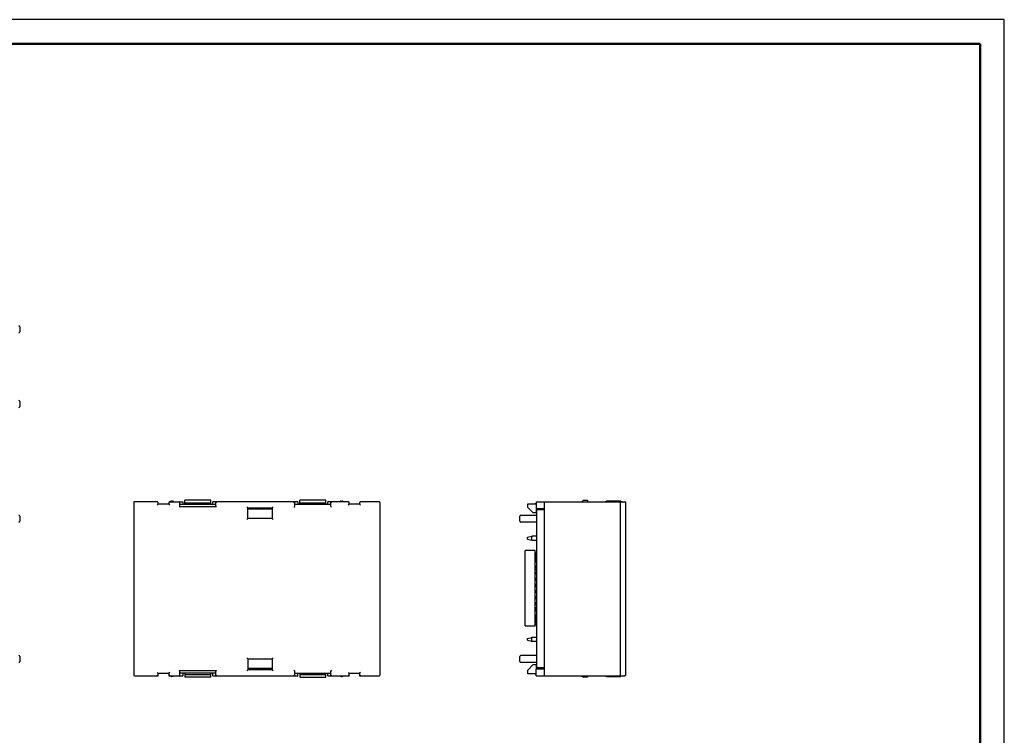
# Model space of a CAD drawing. Units: millimetres. Extents: x 2600 to 3020, y 1077 to 1374.
# Drawn here: x 2815 to 3020, y 1225 to 1374 of the extents above; entities that cross this region are included whole.
import ezdxf

# ---------------------------------------------------------------- set-up
doc = ezdxf.new("R2010")
doc.units = ezdxf.units.MM
doc.header["$LTSCALE"] = 0.5
doc.layers.add('_', color=7, linetype='Continuous')
doc.layers.add('INTFCLR_52', color=7, linetype='Continuous')
doc.layers.add('图框层', color=3, linetype='Continuous', lineweight=50)
doc.layers.add('细线层', color=4, linetype='Continuous', lineweight=25)

# ---------------------------------------------------------------- blocks, each defined once
blk = doc.blocks.new('A3')
at = {"layer": '图框层'}
for p, q in [((3014.67, 1368.81), (2624.67, 1368.81)), ((3014.67, 1081.81), (3014.67, 1368.81))]:
    blk.add_line(p, q, dxfattribs=at)
at = {"layer": '细线层', "color": 4}
for p, q in [((3019.67, 1373.81), (2599.67, 1373.81)), ((3019.67, 1076.81), (3019.67, 1373.81))]:
    blk.add_line(p, q, dxfattribs=at)

msp = doc.modelspace()

# ---------------------------------------------------------------- linework, layer by layer
at = {"layer": '_', "color": 7, "linetype": 'Continuous'}
for p, q in [((2815.42, 1310.08), (2815.42, 1309.05)), ((2815.42, 1294.58), (2815.42, 1293.55)), ((2839.07, 1273.57), (2839.07, 1237.87)), ((2843.97, 1273.77), (2839.27, 1273.77)), ((2843.97, 1273.07), (2844.17, 1273.27)), ((2844.17, 1273.27), (2844.17, 1273.57)), ((2846.37, 1273.27), (2844.17, 1273.27)), ((2846.37, 1273.57), (2846.37, 1273.27)), ((2846.57, 1273.07), (2846.37, 1273.27)), ((2846.57, 1273.77), (2849.27, 1273.77)), ((2846.93, 1273.92), (2847.11, 1273.92)), ((2848.47, 1272.77), (2856.27, 1272.77)), ((2848.67, 1272.87), (2848.67, 1273.57)), ((2848.67, 1273.27), (2856.07, 1273.27)), ((2849.27, 1273.77), (2849.27, 1273.27)), ((2849.67, 1273.27), (2849.67, 1274.07)), ((2855.07, 1274.07), (2849.67, 1274.07)), ((2849.67, 1273.57), (2855.07, 1273.57)), ((2855.07, 1273.27), (2855.07, 1274.07)), ((2855.47, 1273.27), (2855.47, 1273.77)), ((2873.12, 1273.77), (2855.47, 1273.77)), ((2856.07, 1273.77), (2856.07, 1272.87)), ((2856.07, 1273.77), (2856.27, 1273.57)), ((2862.57, 1272.73), (2862.77, 1272.53)), ((2862.77, 1270.27), (2862.77, 1272.53)), ((2862.77, 1272.53), (2867.77, 1272.53)), ((2867.77, 1272.53), (2867.97, 1272.73)), ((2867.77, 1272.53), (2867.77, 1270.27)), ((2872.32, 1273.57), (2872.52, 1273.77)), ((2872.32, 1272.64), (2872.5, 1272.82)), ((2872.52, 1272.87), (2872.52, 1273.77)), ((2872.52, 1273.27), (2879.92, 1273.27)), ((2873.12, 1273.77), (2873.12, 1273.27)), ((2873.52, 1273.27), (2873.52, 1274.07)), ((2878.92, 1274.07), (2873.52, 1274.07)), ((2873.52, 1273.57), (2878.92, 1273.57)), ((2878.92, 1273.27), (2878.92, 1274.07)), ((2879.32, 1273.27), (2879.32, 1273.77)), ((2883.6, 1273.77), (2879.32, 1273.77)), ((2879.92, 1273.77), (2879.92, 1272.87)), ((2880.12, 1273.57), (2879.92, 1273.77)), ((2880.12, 1272.64), (2879.94, 1272.82)), ((2882.13, 1273.92), (2882.31, 1273.92)), ((2883.6, 1273.07), (2883.8, 1273.27)), ((2883.8, 1273.27), (2883.8, 1273.57)), ((2885.94, 1273.27), (2883.8, 1273.27)), ((2885.94, 1273.57), (2885.94, 1273.27)), ((2886.14, 1273.07), (2885.94, 1273.27)), ((2889.97, 1273.77), (2886.14, 1273.77)), ((2890.17, 1237.87), (2890.17, 1273.57)), ((2920.85, 1272.58), (2920.85, 1273.37)), ((2920.85, 1273.37), (2922.55, 1273.37)), ((2921.97, 1271.47), (2920.85, 1272.58)), ((2922.55, 1273.39), (2922.25, 1273.37)), ((2922.55, 1273.77), (2922.55, 1272.42)), ((2922.55, 1273.77), (2940.95, 1273.77)), ((2924.25, 1273.77), (2924.25, 1237.67)), ((2932.35, 1274.07), (2932, 1273.77)), ((2932.35, 1274.07), (2933.22, 1274.07)), ((2933.22, 1274.07), (2933.22, 1273.77)), ((2936.65, 1273.77), (2937.15, 1273.92)), ((2940.15, 1273.92), (2937.15, 1273.92)), ((2940.05, 1237.67), (2940.05, 1273.77)), ((2940.15, 1273.92), (2940.65, 1273.77)), ((2941.15, 1237.87), (2941.15, 1273.57)), ((2815.42, 1270.78), (2815.42, 1269.75)), ((2863.27, 1272.41), (2862.77, 1272.41)), ((2862.77, 1272.27), (2867.77, 1272.27)), ((2863.35, 1272.37), (2863.27, 1272.41)), ((2863.35, 1272.37), (2863.35, 1272.27)), ((2867.18, 1272.37), (2863.35, 1272.37)), ((2867.27, 1272.41), (2867.18, 1272.37)), ((2867.18, 1272.27), (2867.18, 1272.37)), ((2867.77, 1272.41), (2867.27, 1272.41)), ((2919.15, 1269.75), (2919.15, 1270.78)), ((2919.35, 1270.98), (2922.65, 1270.99)), ((2922.55, 1271.47), (2921.97, 1271.47)), ((2922.55, 1272.42), (2924.25, 1272.4)), ((2922.55, 1272.37), (2922.55, 1271.47)), ((2922.55, 1272.37), (2922.65, 1272.37)), ((2922.65, 1272.42), (2922.65, 1239.02)), ((2924.25, 1272.07), (2922.65, 1272.07)), ((2862.57, 1270.07), (2862.77, 1270.27)), ((2867.77, 1270.27), (2862.77, 1270.27)), ((2867.97, 1270.07), (2867.77, 1270.27)), ((2922.65, 1269.55), (2919.35, 1269.55)), ((2920.25, 1248), (2920.25, 1263.64)), ((2922.35, 1263.64), (2920.25, 1263.64)), ((2922.35, 1248), (2922.35, 1263.64)), ((2922.35, 1263), (2922.65, 1263)), ((2922.35, 1262.6), (2922.65, 1262.6)), ((2922.35, 1262.52), (2922.65, 1262.52)), ((2922.65, 1262.49), (2922.35, 1262.49)), ((2922.65, 1262.27), (2922.35, 1262.27)), ((2922.49, 1262.85), (2922.49, 1262.75)), ((2922.35, 1262.06), (2922.65, 1262.06)), ((2922.65, 1261.85), (2922.35, 1261.85)), ((2922.35, 1261.82), (2922.65, 1261.82)), ((2922.35, 1261.73), (2922.65, 1261.73)), ((2922.35, 1261.33), (2922.65, 1261.33)), ((2922.35, 1260.46), (2922.65, 1260.46)), ((2922.49, 1261.58), (2922.49, 1261.48)), ((2922.49, 1260.31), (2922.49, 1260.21)), ((2922.35, 1260.06), (2922.65, 1260.06)), ((2922.35, 1259.19), (2922.65, 1259.19)), ((2922.35, 1258.79), (2922.65, 1258.79)), ((2922.49, 1259.04), (2922.49, 1258.94)), ((2922.35, 1257.92), (2922.65, 1257.92)), ((2922.35, 1257.52), (2922.65, 1257.52)), ((2922.35, 1256.65), (2922.65, 1256.65)), ((2922.35, 1256.25), (2922.65, 1256.25)), ((2922.49, 1257.77), (2922.49, 1257.67)), ((2922.49, 1256.5), (2922.49, 1256.4)), ((2922.35, 1255.38), (2922.65, 1255.38)), ((2922.35, 1254.98), (2922.65, 1254.98)), ((2922.35, 1254.11), (2922.65, 1254.11)), ((2922.49, 1255.23), (2922.49, 1255.13)), ((2922.35, 1253.71), (2922.65, 1253.71)), ((2922.35, 1252.84), (2922.65, 1252.84)), ((2922.35, 1252.44), (2922.65, 1252.44)), ((2922.49, 1253.96), (2922.49, 1253.86)), ((2922.49, 1252.69), (2922.49, 1252.59)), ((2922.35, 1251.57), (2922.65, 1251.57)), ((2922.35, 1251.17), (2922.65, 1251.17)), ((2922.35, 1250.3), (2922.65, 1250.3)), ((2922.49, 1251.42), (2922.49, 1251.32)), ((2922.49, 1250.15), (2922.49, 1250.05)), ((2920.25, 1248), (2922.35, 1248)), ((2922.35, 1249.9), (2922.65, 1249.9)), ((2922.35, 1249.82), (2922.65, 1249.82)), ((2922.65, 1249.79), (2922.35, 1249.79)), ((2922.65, 1249.57), (2922.35, 1249.57)), ((2922.35, 1249.36), (2922.65, 1249.36)), ((2922.65, 1249.15), (2922.35, 1249.15)), ((2922.35, 1249.12), (2922.65, 1249.12)), ((2922.35, 1249.03), (2922.65, 1249.03)), ((2922.35, 1248.63), (2922.65, 1248.63)), ((2922.49, 1248.88), (2922.49, 1248.78)), ((2922.65, 1241.89), (2919.35, 1241.88)), ((2815.42, 1241.68), (2815.42, 1240.65)), ((2862.57, 1241.37), (2862.77, 1241.17)), ((2862.77, 1241.17), (2867.77, 1241.17)), ((2862.77, 1241.17), (2862.77, 1238.91)), ((2867.77, 1241.17), (2867.97, 1241.37)), ((2867.77, 1241.17), (2867.77, 1238.91)), ((2919.15, 1240.65), (2919.15, 1241.68)), ((2919.35, 1240.45), (2922.65, 1240.45)), ((2920.85, 1238.85), (2921.97, 1239.97)), ((2921.97, 1239.97), (2922.55, 1239.97)), ((2922.55, 1239.97), (2922.55, 1239.07)), ((2843.97, 1238.37), (2844.17, 1238.17)), ((2843.97, 1237.87), (2844.17, 1237.67)), ((2844.17, 1237.67), (2844.17, 1238.17)), ((2844.17, 1238.17), (2846.37, 1238.17)), ((2846.57, 1238.37), (2846.37, 1238.17)), ((2846.37, 1238.17), (2846.37, 1237.67)), ((2846.57, 1237.87), (2846.37, 1237.67)), ((2856.27, 1238.67), (2848.47, 1238.67)), ((2848.47, 1237.87), (2848.67, 1237.67)), ((2848.67, 1237.67), (2848.67, 1238.57)), ((2856.07, 1238.17), (2848.67, 1238.17)), ((2849.27, 1238.17), (2849.27, 1237.67)), ((2849.67, 1238.17), (2849.67, 1237.37)), ((2855.07, 1237.87), (2849.67, 1237.87)), ((2855.07, 1237.37), (2855.07, 1238.17)), ((2855.47, 1237.67), (2855.47, 1238.17)), ((2856.07, 1238.57), (2856.07, 1237.67)), ((2856.27, 1237.87), (2856.07, 1237.67)), ((2862.57, 1238.71), (2862.77, 1238.91)), ((2867.77, 1239.17), (2862.77, 1239.17)), ((2863.27, 1239.03), (2862.77, 1239.03)), ((2867.77, 1238.91), (2862.77, 1238.91)), ((2863.35, 1239.07), (2863.27, 1239.03)), ((2863.35, 1239.17), (2863.35, 1239.07)), ((2867.18, 1239.07), (2863.35, 1239.07)), ((2867.18, 1239.07), (2867.18, 1239.17)), ((2867.27, 1239.03), (2867.18, 1239.07)), ((2867.27, 1239.03), (2867.77, 1239.03)), ((2867.97, 1238.71), (2867.77, 1238.91)), ((2872.32, 1238.79), (2872.5, 1238.61)), ((2872.32, 1237.87), (2872.52, 1237.67)), ((2872.52, 1237.67), (2872.52, 1238.57)), ((2872.52, 1238.17), (2879.92, 1238.17)), ((2873.12, 1237.67), (2873.12, 1238.17)), ((2873.52, 1238.17), (2873.52, 1237.37)), ((2878.92, 1237.87), (2873.52, 1237.87)), ((2878.92, 1237.37), (2878.92, 1238.17)), ((2879.32, 1237.67), (2879.32, 1238.17)), ((2879.92, 1238.57), (2879.92, 1237.67)), ((2880.12, 1237.87), (2879.92, 1237.67)), ((2880.12, 1238.79), (2879.94, 1238.61)), ((2883.6, 1238.37), (2883.8, 1238.17)), ((2883.6, 1237.87), (2883.8, 1237.67)), ((2883.8, 1238.17), (2885.94, 1238.17)), ((2883.8, 1237.67), (2883.8, 1238.17)), ((2886.14, 1238.37), (2885.94, 1238.17)), ((2885.94, 1238.17), (2885.94, 1237.67)), ((2886.14, 1237.87), (2885.94, 1237.67)), ((2920.85, 1238.07), (2920.85, 1238.85)), ((2922.55, 1238.07), (2920.85, 1238.07)), ((2922.25, 1238.07), (2922.55, 1238.04)), ((2922.55, 1239.07), (2922.65, 1239.07)), ((2924.25, 1239.03), (2922.55, 1239.02)), ((2922.55, 1237.67), (2922.55, 1239.02)), ((2922.65, 1239.37), (2924.25, 1239.37)), ((2839.27, 1237.67), (2844.17, 1237.67)), ((2846.37, 1237.67), (2849.27, 1237.67)), ((2847.11, 1237.52), (2846.93, 1237.52)), ((2855.07, 1237.37), (2849.67, 1237.37)), ((2855.47, 1237.67), (2873.12, 1237.67)), ((2873.52, 1237.37), (2878.92, 1237.37)), ((2879.32, 1237.67), (2883.8, 1237.67)), ((2882.13, 1237.52), (2882.31, 1237.52)), ((2885.94, 1237.67), (2889.97, 1237.67)), ((2922.55, 1237.67), (2940.95, 1237.67)), ((2932, 1237.67), (2932.35, 1237.37)), ((2933.22, 1237.37), (2932.35, 1237.37)), ((2933.22, 1237.67), (2933.22, 1237.37)), ((2936.65, 1237.67), (2937.15, 1237.52)), ((2937.15, 1237.52), (2940.15, 1237.52)), ((2940.65, 1237.67), (2940.15, 1237.52))]:
    msp.add_line(p, q, dxfattribs=at)
for centre, radius, start, end in [((2815.22, 1310.08), 0.2, 0, 89.9), ((2815.22, 1309.05), 0.2, 270.1, 0), ((2815.22, 1294.58), 0.2, 0, 89.9), ((2815.22, 1293.55), 0.2, 270.1, 0), ((2839.27, 1273.57), 0.2, 89.9907, 180), ((2843.97, 1273.57), 0.2, 359.9907, 90), ((2846.57, 1273.57), 0.2, 89.9907, 180), ((2846.93, 1273.62), 0.3, 90, 150), ((2847.11, 1273.62), 0.3, 30, 90), ((2848.47, 1273.57), 0.2, 360, 90), ((2882.13, 1273.62), 0.3, 90, 150), ((2882.31, 1273.62), 0.3, 30, 90), ((2883.6, 1273.57), 0.2, 0, 90), ((2886.14, 1273.57), 0.2, 89.9907, 180), ((2889.97, 1273.57), 0.2, 359.9907, 90), ((2940.95, 1273.57), 0.2, 359.9907, 90), ((2815.22, 1270.78), 0.2, 0, 89.9), ((2919.35, 1270.78), 0.2, 90.1, 180), ((2815.22, 1269.75), 0.2, 270.1, 360), ((2919.35, 1269.75), 0.2, 180, 269.9), ((2815.22, 1241.68), 0.2, 0, 89.9), ((2919.35, 1241.68), 0.2, 90.1, 180), ((2815.22, 1240.65), 0.2, 270.1, 0), ((2919.35, 1240.65), 0.2, 180, 269.9), ((2839.27, 1237.87), 0.2, 179.9907, 270), ((2889.97, 1237.87), 0.2, 269.9907, 0), ((2940.95, 1237.87), 0.2, 270, 0.0001), ((2846.93, 1237.82), 0.3, 210, 270), ((2847.11, 1237.82), 0.3, 270, 330), ((2882.13, 1237.82), 0.3, 210, 270), ((2882.31, 1237.82), 0.3, 270, 330)]:
    msp.add_arc(centre, radius, start, end, dxfattribs=at)
for centre, start_param, end_param in [((2856.27, 1272.87), 3.141593, 4.712389), ((2872.32, 1272.87), -0.463648, 0), ((2880.12, 1272.87), -3.141593, -2.677945), ((2848.47, 1238.57), 0, 1.570796), ((2872.32, 1238.57), 0, 0.463648), ((2880.12, 1238.57), 2.677945, 3.141593)]:
    msp.add_ellipse(centre, major_axis=(0.2, 0), ratio=0.5, start_param=start_param, end_param=end_param, dxfattribs=at)
for points, knots in [([(2848.47, 1272.77), (2848.49, 1272.77), (2848.54, 1272.77), (2848.61, 1272.79), (2848.65, 1272.82), (2848.67, 1272.85), (2848.67, 1272.87)], [0, 0, 0, 0, 0.336154, 0.621668, 0.837858, 1, 1, 1, 1]), ([(2922.49, 1263), (2922.49, 1263), (2922.49, 1263), (2922.49, 1263), (2922.49, 1263), (2922.49, 1262.99), (2922.49, 1262.98), (2922.49, 1262.97), (2922.49, 1262.96), (2922.49, 1262.93), (2922.49, 1262.91), (2922.49, 1262.88), (2922.49, 1262.86), (2922.49, 1262.85)], [0, 0, 0, 0, 0.005913, 0.020656, 0.044626, 0.077745, 0.119702, 0.170083, 0.294267, 0.445465, 0.617984, 0.805431, 1, 1, 1, 1]), ([(2922.49, 1262.75), (2922.49, 1262.74), (2922.49, 1262.72), (2922.49, 1262.7), (2922.49, 1262.67), (2922.49, 1262.65), (2922.49, 1262.63), (2922.49, 1262.62), (2922.49, 1262.61), (2922.49, 1262.61), (2922.49, 1262.61), (2922.49, 1262.6), (2922.49, 1262.6), (2922.49, 1262.6)], [0, 0, 0, 0, 0.194564, 0.382006, 0.554522, 0.70572, 0.829904, 0.880286, 0.922244, 0.955367, 0.97934, 0.994086, 1, 1, 1, 1]), ([(2922.49, 1261.73), (2922.49, 1261.73), (2922.49, 1261.73), (2922.49, 1261.73), (2922.49, 1261.73), (2922.49, 1261.72), (2922.49, 1261.71), (2922.49, 1261.7), (2922.49, 1261.69), (2922.49, 1261.66), (2922.49, 1261.64), (2922.49, 1261.61), (2922.49, 1261.59), (2922.49, 1261.58)], [0, 0, 0, 0, 0.005913, 0.020656, 0.044626, 0.077745, 0.119702, 0.170083, 0.294267, 0.445465, 0.617984, 0.805431, 1, 1, 1, 1]), ([(2922.49, 1261.48), (2922.49, 1261.47), (2922.49, 1261.45), (2922.49, 1261.43), (2922.49, 1261.4), (2922.49, 1261.38), (2922.49, 1261.36), (2922.49, 1261.35), (2922.49, 1261.34), (2922.49, 1261.34), (2922.49, 1261.34), (2922.49, 1261.33), (2922.49, 1261.33), (2922.49, 1261.33)], [0, 0, 0, 0, 0.194564, 0.382006, 0.554522, 0.70572, 0.829904, 0.880286, 0.922244, 0.955367, 0.97934, 0.994086, 1, 1, 1, 1]), ([(2922.49, 1260.46), (2922.49, 1260.46), (2922.49, 1260.46), (2922.49, 1260.46), (2922.49, 1260.46), (2922.49, 1260.45), (2922.49, 1260.44), (2922.49, 1260.43), (2922.49, 1260.42), (2922.49, 1260.39), (2922.49, 1260.37), (2922.49, 1260.34), (2922.49, 1260.32), (2922.49, 1260.31)], [0, 0, 0, 0, 0.005913, 0.020656, 0.044626, 0.077745, 0.119702, 0.170083, 0.294267, 0.445465, 0.617984, 0.805431, 1, 1, 1, 1]), ([(2922.49, 1260.21), (2922.49, 1260.2), (2922.49, 1260.18), (2922.49, 1260.16), (2922.49, 1260.13), (2922.49, 1260.11), (2922.49, 1260.09), (2922.49, 1260.08), (2922.49, 1260.07), (2922.49, 1260.07), (2922.49, 1260.07), (2922.49, 1260.06), (2922.49, 1260.06), (2922.49, 1260.06)], [0, 0, 0, 0, 0.194564, 0.382006, 0.554522, 0.70572, 0.829904, 0.880286, 0.922244, 0.955367, 0.97934, 0.994086, 1, 1, 1, 1]), ([(2922.49, 1259.19), (2922.49, 1259.19), (2922.49, 1259.19), (2922.49, 1259.19), (2922.49, 1259.19), (2922.49, 1259.18), (2922.49, 1259.17), (2922.49, 1259.16), (2922.49, 1259.15), (2922.49, 1259.12), (2922.49, 1259.1), (2922.49, 1259.07), (2922.49, 1259.05), (2922.49, 1259.04)], [0, 0, 0, 0, 0.005913, 0.020656, 0.044626, 0.077745, 0.119702, 0.170083, 0.294267, 0.445465, 0.617984, 0.805431, 1, 1, 1, 1]), ([(2922.49, 1258.94), (2922.49, 1258.93), (2922.49, 1258.91), (2922.49, 1258.89), (2922.49, 1258.86), (2922.49, 1258.84), (2922.49, 1258.82), (2922.49, 1258.81), (2922.49, 1258.8), (2922.49, 1258.8), (2922.49, 1258.8), (2922.49, 1258.79), (2922.49, 1258.79), (2922.49, 1258.79)], [0, 0, 0, 0, 0.194564, 0.382006, 0.554522, 0.70572, 0.829904, 0.880286, 0.922244, 0.955367, 0.97934, 0.994086, 1, 1, 1, 1]), ([(2922.49, 1257.92), (2922.49, 1257.92), (2922.49, 1257.92), (2922.49, 1257.92), (2922.49, 1257.92), (2922.49, 1257.91), (2922.49, 1257.9), (2922.49, 1257.89), (2922.49, 1257.88), (2922.49, 1257.85), (2922.49, 1257.83), (2922.49, 1257.8), (2922.49, 1257.78), (2922.49, 1257.77)], [0, 0, 0, 0, 0.005913, 0.020656, 0.044626, 0.077745, 0.119702, 0.170083, 0.294267, 0.445465, 0.617984, 0.805431, 1, 1, 1, 1]), ([(2922.49, 1257.67), (2922.49, 1257.66), (2922.49, 1257.64), (2922.49, 1257.62), (2922.49, 1257.59), (2922.49, 1257.57), (2922.49, 1257.55), (2922.49, 1257.54), (2922.49, 1257.53), (2922.49, 1257.53), (2922.49, 1257.53), (2922.49, 1257.52), (2922.49, 1257.52), (2922.49, 1257.52)], [0, 0, 0, 0, 0.194564, 0.382006, 0.554522, 0.70572, 0.829904, 0.880286, 0.922244, 0.955367, 0.97934, 0.994086, 1, 1, 1, 1]), ([(2922.49, 1256.65), (2922.49, 1256.65), (2922.49, 1256.65), (2922.49, 1256.65), (2922.49, 1256.65), (2922.49, 1256.64), (2922.49, 1256.63), (2922.49, 1256.62), (2922.49, 1256.61), (2922.49, 1256.58), (2922.49, 1256.56), (2922.49, 1256.53), (2922.49, 1256.51), (2922.49, 1256.5)], [0, 0, 0, 0, 0.005913, 0.020656, 0.044626, 0.077745, 0.119702, 0.170083, 0.294267, 0.445465, 0.617984, 0.805431, 1, 1, 1, 1]), ([(2922.49, 1256.4), (2922.49, 1256.39), (2922.49, 1256.37), (2922.49, 1256.35), (2922.49, 1256.32), (2922.49, 1256.3), (2922.49, 1256.28), (2922.49, 1256.27), (2922.49, 1256.26), (2922.49, 1256.26), (2922.49, 1256.26), (2922.49, 1256.25), (2922.49, 1256.25), (2922.49, 1256.25)], [0, 0, 0, 0, 0.194564, 0.382006, 0.554522, 0.70572, 0.829904, 0.880286, 0.922244, 0.955367, 0.97934, 0.994086, 1, 1, 1, 1]), ([(2922.49, 1255.38), (2922.49, 1255.38), (2922.49, 1255.38), (2922.49, 1255.38), (2922.49, 1255.38), (2922.49, 1255.37), (2922.49, 1255.36), (2922.49, 1255.35), (2922.49, 1255.34), (2922.49, 1255.31), (2922.49, 1255.29), (2922.49, 1255.26), (2922.49, 1255.24), (2922.49, 1255.23)], [0, 0, 0, 0, 0.005915, 0.020661, 0.044632, 0.077754, 0.119712, 0.170094, 0.294279, 0.445477, 0.617994, 0.805436, 1, 1, 1, 1]), ([(2922.49, 1255.13), (2922.49, 1255.12), (2922.49, 1255.1), (2922.49, 1255.08), (2922.49, 1255.05), (2922.49, 1255.03), (2922.49, 1255.01), (2922.49, 1255), (2922.49, 1254.99), (2922.49, 1254.99), (2922.49, 1254.99), (2922.49, 1254.98), (2922.49, 1254.98), (2922.49, 1254.98)], [0, 0, 0, 0, 0.194564, 0.382006, 0.554523, 0.70572, 0.829905, 0.880287, 0.922245, 0.955367, 0.979339, 0.994086, 1, 1, 1, 1]), ([(2922.49, 1254.11), (2922.49, 1254.11), (2922.49, 1254.11), (2922.49, 1254.11), (2922.49, 1254.11), (2922.49, 1254.1), (2922.49, 1254.09), (2922.49, 1254.08), (2922.49, 1254.07), (2922.49, 1254.04), (2922.49, 1254.02), (2922.49, 1253.99), (2922.49, 1253.97), (2922.49, 1253.96)], [0, 0, 0, 0, 0.005915, 0.020661, 0.044632, 0.077754, 0.119712, 0.170094, 0.294279, 0.445477, 0.617994, 0.805436, 1, 1, 1, 1]), ([(2922.49, 1253.86), (2922.49, 1253.85), (2922.49, 1253.83), (2922.49, 1253.81), (2922.49, 1253.78), (2922.49, 1253.76), (2922.49, 1253.74), (2922.49, 1253.73), (2922.49, 1253.72), (2922.49, 1253.72), (2922.49, 1253.72), (2922.49, 1253.71), (2922.49, 1253.71), (2922.49, 1253.71)], [0, 0, 0, 0, 0.194564, 0.382006, 0.554523, 0.70572, 0.829905, 0.880287, 0.922245, 0.955367, 0.979339, 0.994086, 1, 1, 1, 1]), ([(2922.49, 1252.84), (2922.49, 1252.84), (2922.49, 1252.84), (2922.49, 1252.84), (2922.49, 1252.84), (2922.49, 1252.83), (2922.49, 1252.82), (2922.49, 1252.81), (2922.49, 1252.8), (2922.49, 1252.77), (2922.49, 1252.75), (2922.49, 1252.72), (2922.49, 1252.7), (2922.49, 1252.69)], [0, 0, 0, 0, 0.005915, 0.020661, 0.044632, 0.077754, 0.119712, 0.170094, 0.294279, 0.445477, 0.617994, 0.805436, 1, 1, 1, 1]), ([(2922.49, 1252.59), (2922.49, 1252.58), (2922.49, 1252.56), (2922.49, 1252.54), (2922.49, 1252.51), (2922.49, 1252.49), (2922.49, 1252.47), (2922.49, 1252.46), (2922.49, 1252.45), (2922.49, 1252.45), (2922.49, 1252.45), (2922.49, 1252.44), (2922.49, 1252.44), (2922.49, 1252.44)], [0, 0, 0, 0, 0.194564, 0.382006, 0.554523, 0.70572, 0.829905, 0.880287, 0.922245, 0.955367, 0.979339, 0.994086, 1, 1, 1, 1]), ([(2922.49, 1251.57), (2922.49, 1251.57), (2922.49, 1251.57), (2922.49, 1251.57), (2922.49, 1251.57), (2922.49, 1251.56), (2922.49, 1251.55), (2922.49, 1251.54), (2922.49, 1251.53), (2922.49, 1251.5), (2922.49, 1251.48), (2922.49, 1251.45), (2922.49, 1251.43), (2922.49, 1251.42)], [0, 0, 0, 0, 0.005915, 0.020661, 0.044632, 0.077754, 0.119712, 0.170094, 0.294279, 0.445477, 0.617994, 0.805436, 1, 1, 1, 1]), ([(2922.49, 1251.32), (2922.49, 1251.31), (2922.49, 1251.29), (2922.49, 1251.27), (2922.49, 1251.24), (2922.49, 1251.22), (2922.49, 1251.2), (2922.49, 1251.19), (2922.49, 1251.18), (2922.49, 1251.18), (2922.49, 1251.18), (2922.49, 1251.17), (2922.49, 1251.17), (2922.49, 1251.17)], [0, 0, 0, 0, 0.194564, 0.382006, 0.554523, 0.70572, 0.829905, 0.880287, 0.922245, 0.955367, 0.979339, 0.994086, 1, 1, 1, 1]), ([(2922.49, 1250.3), (2922.49, 1250.3), (2922.49, 1250.3), (2922.49, 1250.3), (2922.49, 1250.3), (2922.49, 1250.29), (2922.49, 1250.28), (2922.49, 1250.27), (2922.49, 1250.26), (2922.49, 1250.23), (2922.49, 1250.21), (2922.49, 1250.18), (2922.49, 1250.16), (2922.49, 1250.15)], [0, 0, 0, 0, 0.005915, 0.020661, 0.044632, 0.077754, 0.119712, 0.170094, 0.294279, 0.445477, 0.617994, 0.805436, 1, 1, 1, 1]), ([(2922.49, 1250.05), (2922.49, 1250.04), (2922.49, 1250.02), (2922.49, 1250), (2922.49, 1249.97), (2922.49, 1249.95), (2922.49, 1249.93), (2922.49, 1249.92), (2922.49, 1249.91), (2922.49, 1249.91), (2922.49, 1249.91), (2922.49, 1249.9), (2922.49, 1249.9), (2922.49, 1249.9)], [0, 0, 0, 0, 0.194564, 0.382006, 0.554523, 0.70572, 0.829905, 0.880287, 0.922245, 0.955367, 0.979339, 0.994086, 1, 1, 1, 1]), ([(2922.49, 1249.03), (2922.49, 1249.03), (2922.49, 1249.03), (2922.49, 1249.03), (2922.49, 1249.03), (2922.49, 1249.02), (2922.49, 1249.01), (2922.49, 1249), (2922.49, 1248.99), (2922.49, 1248.96), (2922.49, 1248.94), (2922.49, 1248.91), (2922.49, 1248.89), (2922.49, 1248.88)], [0, 0, 0, 0, 0.005915, 0.020661, 0.044632, 0.077754, 0.119712, 0.170094, 0.294279, 0.445477, 0.617994, 0.805436, 1, 1, 1, 1]), ([(2922.49, 1248.78), (2922.49, 1248.77), (2922.49, 1248.75), (2922.49, 1248.73), (2922.49, 1248.7), (2922.49, 1248.68), (2922.49, 1248.66), (2922.49, 1248.65), (2922.49, 1248.64), (2922.49, 1248.64), (2922.49, 1248.64), (2922.49, 1248.63), (2922.49, 1248.63), (2922.49, 1248.63)], [0, 0, 0, 0, 0.194564, 0.382006, 0.554523, 0.70572, 0.829905, 0.880287, 0.922245, 0.955367, 0.979339, 0.994086, 1, 1, 1, 1]), ([(2856.27, 1238.67), (2856.24, 1238.67), (2856.19, 1238.66), (2856.13, 1238.64), (2856.08, 1238.61), (2856.07, 1238.58), (2856.07, 1238.57)], [0, 0, 0, 0, 0.336154, 0.621668, 0.837858, 1, 1, 1, 1])]:
    msp.add_open_spline(points, degree=3, knots=knots, dxfattribs=at)
at = {"layer": 'INTFCLR_52', "color": 7, "linetype": 'Continuous'}
for p, q in [((2920.75, 1266.42), (2921.65, 1266.62)), ((2920.75, 1266.02), (2920.75, 1266.42)), ((2922.65, 1266.62), (2921.65, 1266.62)), ((2921.65, 1265.92), (2921.65, 1266.52)), ((2920.75, 1266.02), (2921.65, 1265.82)), ((2921.65, 1265.82), (2922.65, 1265.82)), ((2922.65, 1263.12), (2922.35, 1263.12)), ((2922.65, 1259.62), (2922.35, 1259.62)), ((2922.65, 1256.12), (2922.35, 1256.12)), ((2922.35, 1251.82), (2922.65, 1251.82)), ((2922.35, 1248.32), (2922.65, 1248.32)), ((2920.75, 1245.42), (2921.65, 1245.62)), ((2920.75, 1245.02), (2920.75, 1245.42)), ((2920.75, 1245.02), (2921.65, 1244.82)), ((2922.65, 1245.62), (2921.65, 1245.62)), ((2921.65, 1244.92), (2921.65, 1245.52)), ((2921.65, 1244.82), (2922.65, 1244.82))]:
    msp.add_line(p, q, dxfattribs=at)
for points, knots in [([(2921.52, 1266.59), (2921.55, 1266.58), (2921.58, 1266.57), (2921.61, 1266.56), (2921.63, 1266.55), (2921.64, 1266.54), (2921.65, 1266.54), (2921.65, 1266.53), (2921.65, 1266.52), (2921.65, 1266.52)], [0, 0, 0, 0, 0.497305, 0.622017, 0.746911, 0.809531, 0.872736, 0.935927, 1, 1, 1, 1]), ([(2921.52, 1265.85), (2921.53, 1265.85), (2921.56, 1265.86), (2921.59, 1265.87), (2921.61, 1265.88), (2921.63, 1265.88), (2921.64, 1265.89), (2921.65, 1265.9), (2921.65, 1265.91), (2921.65, 1265.91), (2921.65, 1265.92)], [0, 0, 0, 0, 0.24866, 0.497505, 0.622174, 0.747018, 0.809603, 0.872799, 0.935941, 1, 1, 1, 1]), ([(2921.52, 1245.59), (2921.55, 1245.58), (2921.58, 1245.57), (2921.61, 1245.56), (2921.63, 1245.55), (2921.64, 1245.54), (2921.65, 1245.54), (2921.65, 1245.53), (2921.65, 1245.52), (2921.65, 1245.52)], [0, 0, 0, 0, 0.497305, 0.622017, 0.746911, 0.809531, 0.872736, 0.935927, 1, 1, 1, 1]), ([(2921.52, 1244.85), (2921.53, 1244.85), (2921.56, 1244.86), (2921.59, 1244.87), (2921.61, 1244.88), (2921.63, 1244.88), (2921.64, 1244.89), (2921.65, 1244.9), (2921.65, 1244.91), (2921.65, 1244.91), (2921.65, 1244.92)], [0, 0, 0, 0, 0.24866, 0.497505, 0.622174, 0.747018, 0.809603, 0.872799, 0.935941, 1, 1, 1, 1])]:
    msp.add_open_spline(points, degree=3, knots=knots, dxfattribs=at)

# ---------------------------------------------------------------- block references
msp.add_blockref('A3', (0, 0))

doc.saveas('drawing.dxf')
